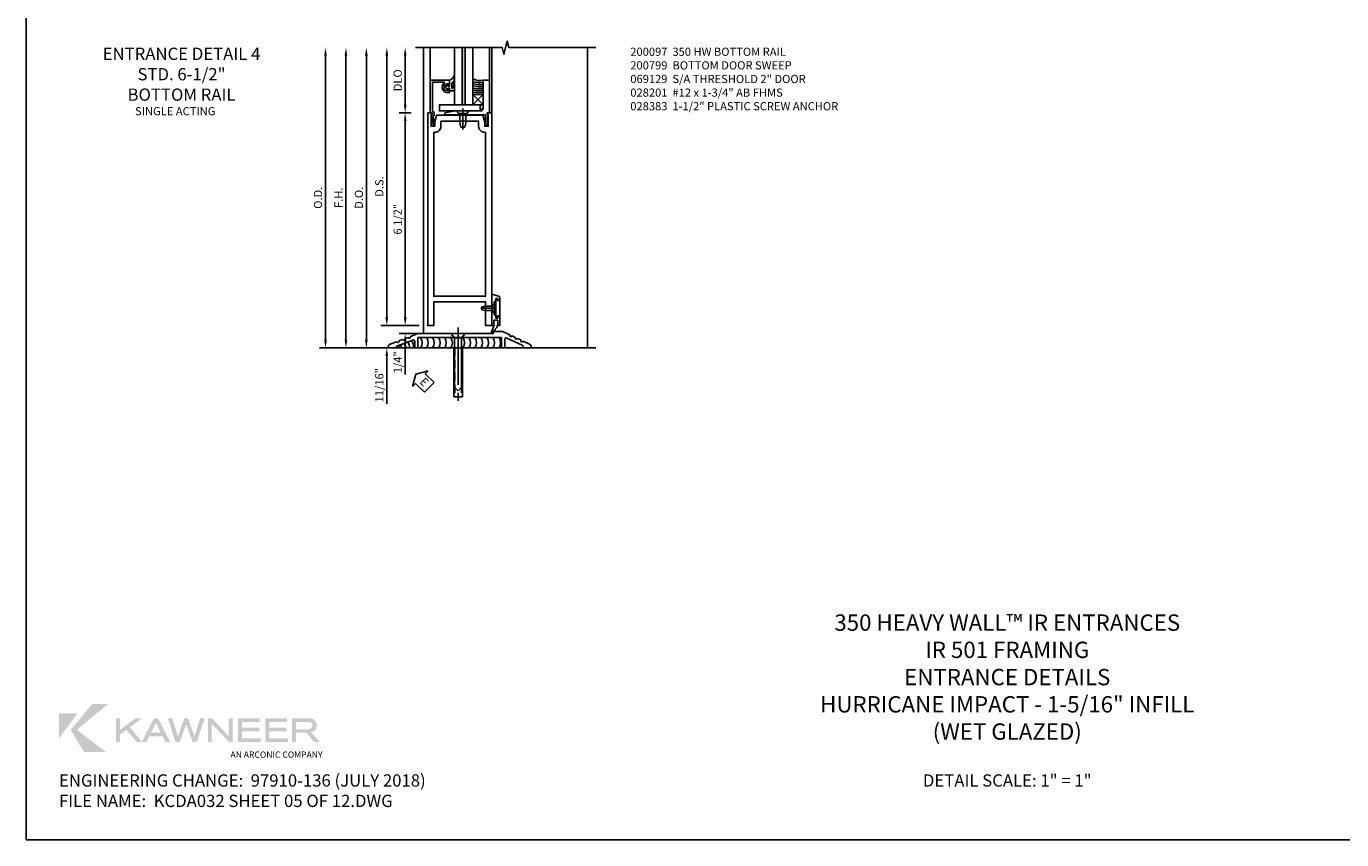
# Model space of a CAD drawing. Units: inches. Extents: x 0 to 136, y 0 to 86.
# Drawn here: x 0 to 40, y 0 to 25 of the extents above; entities that cross this region are included whole.
import ezdxf

# ---------------------------------------------------------------- set-up
doc = ezdxf.new("R2010")
doc.units = ezdxf.units.IN
doc.header["$MEASUREMENT"] = 0
doc.linetypes.add('CENTER', pattern=[2, 1.25, -0.25, 0.25, -0.25])
doc.linetypes.add('HIDDEN', pattern=[0.375, 0.25, -0.125])
doc.layers.get('0').update_dxf_attribs({"color": 4})
for name, color, linetype in [('CENTER', 1, 'CENTER'), ('DIME', 2, 'Continuous'), ('FORMAT', 7, 'Continuous'), ('Kawneer Logo-English', 7, 'Continuous'), ('TEXT', 3, 'Continuous')]:
    doc.layers.add(name, color=color, linetype=linetype)
doc.styles.get("Standard").update_dxf_attribs({"font": 'arial.ttf'})
doc.styles.add('TXT', font='arial.ttf')
doc.dimstyles.new('EXT_ON-OFF', dxfattribs={"dimscale": 2, "dimtxt": 0.125, "dimasz": 0.125, "dimexe": 0.09, "dimexo": 0.1875, "dimgap": 0.05, "dimtad": 3, "dimdec": 5, "dimzin": 3, "dimdsep": 46, "dimlunit": 5, "dimtxsty": 'TXT', "dimcen": 0, "dimse2": 1, "dimazin": 0, "dimtfac": 1, "dimtdec": 5, "dimtofl": 0, "dimtmove": 0, "dimatfit": 0, "dimfxl": 1, "dimfrac": 2, "dimtolj": 1, "dimtzin": 3, "dimarcsym": 0})
doc.dimstyles.new('EXT_ON-ON', dxfattribs={"dimscale": 2, "dimtxt": 0.125, "dimasz": 0.125, "dimexe": 0.09, "dimexo": 0.1875, "dimgap": 0.05, "dimtad": 3, "dimdec": 5, "dimzin": 3, "dimdsep": 46, "dimlunit": 5, "dimtxsty": 'Standard', "dimcen": 0, "dimazin": 0, "dimtfac": 1, "dimtdec": 4, "dimtofl": 0, "dimtmove": 0, "dimatfit": 0, "dimfxl": 1, "dimfrac": 2, "dimtolj": 1, "dimtzin": 3, "dimarcsym": 0})

# ---------------------------------------------------------------- blocks, each defined once
blk = doc.blocks.new('*D24')
at = {"layer": 'DIME', "color": 0, "transparency": 16777216}
for p, q in [((-1.25, 0.5), (-1.25, 8.499)), ((-0.5, 0.25), (-1.43, 0.25))]:
    blk.add_line(p, q, dxfattribs=at)
for points in [[(-1.292, 8.499), (-1.208, 8.499), (-1.25, 8.749)], [(-1.292, 0.5), (-1.208, 0.5), (-1.25, 0.25)]]:
    blk.add_solid(points, dxfattribs=at)
at = {"layer": 'DIME', "color": 0, "transparency": 16777216, "insert": (-1.479, 4.5), "char_height": 0.25, "attachment_point": 5, "rotation": 90}
blk.add_mtext('\\A1;D.S.', dxfattribs=at)
blk = doc.blocks.new('*D25')
at = {"layer": 'DIME', "color": 0, "transparency": 16777216}
for p, q in [((-1.25, 0.5), (-1.25, 0.75)), ((-0.5, 0.25), (-1.43, 0.25)), ((-0.75, -0.437), (-1.43, -0.437)), ((-1.25, -0.687), (-1.25, -2.151))]:
    blk.add_line(p, q, dxfattribs=at)
for points in [[(-1.292, 0.5), (-1.208, 0.5), (-1.25, 0.25)], [(-1.292, -0.687), (-1.208, -0.687), (-1.25, -0.437)]]:
    blk.add_solid(points, dxfattribs=at)
at = {"layer": 'DIME', "color": 0, "transparency": 16777216, "insert": (-1.479, -1.579), "char_height": 0.25, "attachment_point": 5, "rotation": 90}
blk.add_mtext('\\A1;11/16"', dxfattribs=at)
blk = doc.blocks.new('*D26')
at = {"layer": 'DIME', "color": 0, "transparency": 16777216}
for p, q in [((-1.875, -0.187), (-1.875, 8.499)), ((-0.75, -0.437), (-2.055, -0.437))]:
    blk.add_line(p, q, dxfattribs=at)
for points in [[(-1.917, 8.499), (-1.833, 8.499), (-1.875, 8.749)], [(-1.917, -0.187), (-1.833, -0.187), (-1.875, -0.437)]]:
    blk.add_solid(points, dxfattribs=at)
at = {"layer": 'DIME', "color": 0, "transparency": 16777216, "insert": (-2.104, 4.156), "char_height": 0.25, "attachment_point": 5, "rotation": 90}
blk.add_mtext('\\A1;D.O.', dxfattribs=at)
blk = doc.blocks.new('*D27')
at = {"layer": 'DIME', "color": 0, "transparency": 16777216}
for p, q in [((-2.5, -0.187), (-2.5, 8.499)), ((-0.75, -0.437), (-2.68, -0.437))]:
    blk.add_line(p, q, dxfattribs=at)
for points in [[(-2.542, 8.499), (-2.458, 8.499), (-2.5, 8.749)], [(-2.542, -0.187), (-2.458, -0.187), (-2.5, -0.437)]]:
    blk.add_solid(points, dxfattribs=at)
at = {"layer": 'DIME', "color": 0, "transparency": 16777216, "insert": (-2.725, 4.156), "char_height": 0.25, "attachment_point": 5, "rotation": 90}
blk.add_mtext('\\A1;F.H.', dxfattribs=at)
blk = doc.blocks.new('*D28')
at = {"layer": 'DIME', "color": 0, "transparency": 16777216}
for p, q in [((-0.5, 6.75), (-0.868, 6.75)), ((-0.688, 0.5), (-0.688, 6.5)), ((-0.5, 0.25), (-0.868, 0.25))]:
    blk.add_line(p, q, dxfattribs=at)
for points in [[(-0.729, 6.5), (-0.646, 6.5), (-0.688, 6.75)], [(-0.729, 0.5), (-0.646, 0.5), (-0.688, 0.25)]]:
    blk.add_solid(points, dxfattribs=at)
at = {"layer": 'DIME', "color": 0, "transparency": 16777216, "insert": (-0.917, 3.5), "char_height": 0.25, "attachment_point": 5, "rotation": 90}
blk.add_mtext('\\A1;6 1/2"', dxfattribs=at)
blk = doc.blocks.new('*D29')
at = {"layer": 'DIME', "color": 0, "transparency": 16777216}
for p, q in [((-0.688, 7), (-0.688, 8.499)), ((-0.5, 6.75), (-0.868, 6.75))]:
    blk.add_line(p, q, dxfattribs=at)
for points in [[(-0.729, 8.499), (-0.646, 8.499), (-0.688, 8.749)], [(-0.729, 7), (-0.646, 7), (-0.688, 6.75)]]:
    blk.add_solid(points, dxfattribs=at)
at = {"layer": 'DIME', "color": 0, "transparency": 16777216, "insert": (-0.917, 7.75), "char_height": 0.25, "attachment_point": 5, "rotation": 90}
blk.add_mtext('\\A1;DLO', dxfattribs=at)
blk = doc.blocks.new('*D30')
at = {"layer": 'DIME', "color": 0, "transparency": 16777216}
for p, q in [((-3.125, -0.187), (-3.125, 8.499)), ((-0.75, -0.437), (-3.305, -0.437))]:
    blk.add_line(p, q, dxfattribs=at)
for points in [[(-3.167, 8.499), (-3.083, 8.499), (-3.125, 8.749)], [(-3.167, -0.187), (-3.083, -0.187), (-3.125, -0.437)]]:
    blk.add_solid(points, dxfattribs=at)
at = {"layer": 'DIME', "color": 0, "transparency": 16777216, "insert": (-3.354, 4.156), "char_height": 0.25, "attachment_point": 5, "rotation": 90}
blk.add_mtext('\\A1;O.D.', dxfattribs=at)
blk = doc.blocks.new('*D31')
at = {"layer": 'DIME', "color": 0, "transparency": 16777216}
for p, q in [((-0.688, 0.5), (-0.688, 0.75)), ((-0.256, 0.25), (-0.867, 0.25)), ((-0.256, 0), (-0.867, 0)), ((-0.688, -0.25), (-0.688, -1.255))]:
    blk.add_line(p, q, dxfattribs=at)
for points in [[(-0.729, 0.5), (-0.646, 0.5), (-0.688, 0.25)], [(-0.729, -0.25), (-0.646, -0.25), (-0.688, 0)]]:
    blk.add_solid(points, dxfattribs=at)
at = {"layer": 'DIME', "color": 0, "transparency": 16777216, "insert": (-0.917, -0.878), "char_height": 0.25, "attachment_point": 5, "rotation": 90}
blk.add_mtext('\\A1;1/4"', dxfattribs=at)
blk = doc.blocks.new('B028315')
for p, q in [((0, 0.13), (0.053, 0.085)), ((0.053, 0.085), (0.053, -0.085)), ((0.053, 0.069), (0.275, 0.069)), ((0.275, 0.069), (0.375, 0.047)), ((0.375, 0.047), (0.375, -0.047)), ((0, -0.13), (0.053, -0.085)), ((0.053, -0.069), (0.275, -0.069)), ((0.275, -0.069), (0.375, -0.047))]:
    blk.add_line(p, q)
at = {"layer": 'CENTER'}
blk.add_line((-0.038, 0), (0.407, 0), dxfattribs=at)
blk = doc.blocks.new('B200429')
for p, q in [((0.055, -0.26925), (0.055, 0.2705)), ((0.109, 0.235), (0.109, 0.2705)), ((0.109, 0.235), (0.18, 0.235)), ((0.18, -0.235), (0.18, 0.235)), ((0.109, -0.235), (0.18, -0.235)), ((0.109, -0.26925), (0.109, -0.235))]:
    blk.add_line(p, q)
for centre, start, end in [((0.082, 0.2705), 0, 180), ((0.082, -0.26925), 180, 0)]:
    blk.add_arc(centre, 0.027, start, end)
blk = doc.blocks.new('B027309')
for p, q in [((-0.065, 0), (0.065, 0)), ((-0.065, 0), (-0.065, -0.135)), ((0.065, 0), (0.065, -0.135)), ((-0.069, -0.202), (-0.129, -0.36)), ((-0.075, -0.189), (-0.062, -0.184)), ((-0.069, -0.202), (-0.075, -0.189)), ((-0.065, -0.135), (-0.045, -0.135)), ((-0.021, -0.278), (-0.063, -0.345)), ((0.027, -0.219), (-0.01, -0.261)), ((0.045, -0.135), (0.065, -0.135)), ((0.046, -0.164), (0.045, -0.135))]:
    blk.add_line(p, q)
blk.add_lwpolyline([(-0.063, -0.345), (-0.063, -0.35), (-0.064, -0.356), (-0.065, -0.362), (-0.066, -0.368), (-0.067, -0.374), (-0.069, -0.379), (-0.072, -0.384), (-0.075, -0.388)])
for centre, radius, start, end in [((-0.103, -0.376), 0.0301, 147.3503, 337.8368), ((-0.197, -0.099), 0.159, 327.8039, 345.5256), ((-0.045, -0.138), 0.00313, 345.5256, 90), ((0.036, -0.302), 0.0625, 138.2503, 157.5), ((-0.032, -0.167), 0.0781, 318.2503, 2.5)]:
    blk.add_arc(centre, radius, start, end)
blk = doc.blocks.new('B027406')
for p, q in [((0, 0.952), (0.204, 0.897)), ((0, 0.952), (0, 0)), ((0.125, 0.828), (0.188, 0.828)), ((0.125, 0.828), (0.125, 0.765)), ((0.188, 0.828), (0.188, 0.796)), ((0.25, 0.837), (0.25, 0.765)), ((0.125, 0.765), (0.07, 0.717)), ((0.07, 0.717), (0.07, 0.329)), ((0.219, 0.765), (0.25, 0.765)), ((0, 0), (0.054, 0)), ((0.06, 0.157), (0.19, 0.157)), ((0.06, 0.157), (0.06, 0.022)), ((0.06, 0.157), (0.06, 0.022)), ((0.06, 0.022), (0.08, 0.022)), ((0.125, 0.281), (0.07, 0.329)), ((0.125, 0.219), (0.125, 0.281)), ((0.125, 0.219), (0.188, 0.219)), ((0.17, 0.022), (0.19, 0.022)), ((0.188, 0.219), (0.188, 0.25)), ((0.19, 0.157), (0.19, 0.022)), ((0.196, 0), (0.25, 0)), ((0.219, 0.281), (0.25, 0.281)), ((0.25, 0.281), (0.25, 0))]:
    blk.add_line(p, q)
for centre, radius, start, end in [((0.188, 0.837), 0.0625, 0, 75), ((0.219, 0.796), 0.0312, 180, 270), ((0.054, 0.026), 0.026, 270, 351.1501), ((0.196, 0.026), 0.026, 188.8499, 270), ((0.219, 0.25), 0.0312, 90, 180)]:
    blk.add_arc(centre, radius, start, end)
blk = doc.blocks.new('B200424')
for name, p in [('B027406', (0, 0)), ('B027309', (0.125, 0.157))]:
    blk.add_blockref(name, p)
blk = doc.blocks.new('S200MD01')
for name, p in [('B200424', (0, 0)), ('B200429', (0.07, 0.52325))]:
    blk.add_blockref(name, p)
at = {"rotation": 180}
blk.add_blockref('B028315', (0.07, 0.52325), dxfattribs=at)
blk = doc.blocks.new('B200097')
blk.add_line((1.773, 0.25), (1.96, 0.25))
blk.add_lwpolyline([(1.687, 6.688), (0.273, 6.688), (0.214, 6.469), (0.214, 6.344), (0.105, 6.344), (0.105, 6.703), (0.137, 6.703), (0.137, 6.75), (0, 6.75), (0, 0.25), (0.188, 0.25), (0.188, 0.968), (1.773, 0.968), (1.773, 0.25), (1.96, 0.25), (1.96, 6.75), (1.823, 6.75), (1.823, 6.703), (1.855, 6.703), (1.855, 6.344), (1.746, 6.344), (1.746, 6.469)], close=True)
blk.add_lwpolyline([(0.402, 6.501), (0.402, 6.344, -0.414214), (0.214, 6.156), (0.188, 6.156), (0.188, 1.14), (1.772, 1.14), (1.772, 6.156), (1.746, 6.156, -0.414214), (1.558, 6.344), (1.558, 6.501)], format="xyb", close=True)
blk = doc.blocks.new('B028201')
for p, q in [((0, 0.219), (0.128, 0.108)), ((0.128, 0.108), (1.642, 0.108)), ((0.128, -0.108), (0.128, 0.108)), ((1.75, 0), (1.642, 0.108)), ((1.75, 0), (1.642, -0.108)), ((0, -0.219), (0.128, -0.108)), ((0.128, -0.108), (1.642, -0.108))]:
    blk.add_line(p, q)
at = {"layer": 'CENTER'}
blk.add_line((-0.185, 0), (1.941, 0), dxfattribs=at)
blk = doc.blocks.new('B028383')
at = {"color": 1, "linetype": 'CENTER'}
blk.add_line((-0.125, 0), (1.625, 0), dxfattribs=at)
for p, q in [((0, -0.1325), (0, 0.1325)), ((0, 0.1325), (1.5, 0.1325)), ((1.5, -0.1325), (1.5, 0.1325)), ((0, -0.1325), (1.5, -0.1325))]:
    blk.add_line(p, q)
at = {"color": 3, "linetype": 'HIDDEN'}
for p, q in [((0, 0.1013), (1.5, 0.1013)), ((0, -0.1013), (1.5, -0.1013))]:
    blk.add_line(p, q, dxfattribs=at)
blk = doc.blocks.new('ESEAL2')
at = {"layer": 'TEXT', "color": 7}
for p, q in [((0.196, 0.338), (0, 0)), ((0.196, -0.338), (0, 0)), ((0.196, 0.21), (0.196, 0.338)), ((0.575, 0.21), (0.196, 0.21)), ((0.575, 0.21), (0.575, -0.21)), ((0.575, -0.21), (0.196, -0.21)), ((0.196, -0.21), (0.196, -0.338))]:
    blk.add_line(p, q, dxfattribs=at)
at = {"layer": 'TEXT', "color": 3}
blk.add_text('E', height=0.25, dxfattribs=at).set_placement((0.247, -0.116))
blk = doc.blocks.new('B069129')
blk.add_lwpolyline([(-0.286, -0.25), (-0.526, -0.34, -1), (-0.601, -0.368), (-0.702, -0.405, -1), (-0.776, -0.433), (-0.877, -0.471, -1), (-0.952, -0.499), (-1.146, -0.571, 0.313144), (-1.207, -0.659), (-1.207, -0.688), (-0.957, -0.688), (-0.957, -0.667, -0.313144), (-0.927, -0.623), (-0.458, -0.448, -0.523063), (-0.395, -0.492), (-0.395, -0.688), (-0.301, -0.688), (-0.301, -0.375), (2.261, -0.375), (2.261, -0.688), (2.355, -0.688), (2.355, -0.428, -0.548078), (2.422, -0.386), (2.89, -0.603, -0.291924), (2.918, -0.646), (2.918, -0.688), (3.168, -0.688), (3.168, -0.654, 0.291924), (3.113, -0.569), (2.92, -0.479, -1), (2.848, -0.445), (2.75, -0.4, -1), (2.677, -0.366), (2.58, -0.321, -1), (2.508, -0.287), (2.293, -0.188), (1.98, -0.188), (1.98, -0.25)], format="xyb", close=True)
blk.add_point((0, 0))
blk = doc.blocks.new('B575041')
blk.add_lwpolyline([(-0.498, 0.99, -0.752158), (-0.493, 0.972, 0.752158), (-0.408, 0.678), (-0.337, 0.678), (-0.337, 0.763, 0.414214), (-0.369, 0.795), (-0.377, 0.795), (-0.377, 0.736), (-0.408, 0.736, -1), (-0.408, 0.938), (-0.377, 0.938), (-0.377, 0.879), (-0.369, 0.879, 0.414214), (-0.337, 0.911), (-0.337, 1.048), (-0.934, 1.048), (-0.934, 0.053, 0.414214), (-0.929, 0.048), (-0.872, 0.048), (-0.872, -0.019), (-0.895, -0.016), (-0.895, -0.036), (-0.846, -0.308), (-0.799, -0.308, 0.414214), (-0.794, -0.303), (-0.794, -0.263, 0.414214), (-0.799, -0.258), (-0.804, -0.258), (-0.839, -0.064, 0.247203), (-0.814, -0.016), (-0.814, 0.048, 0.374242), (-0.864, 0.105), (-0.864, 0.99)], format="xyb", close=True)
blk = doc.blocks.new('B127040')
for p, q in [((-0.15625, 0.3125), (-0.15625, 0)), ((0.15625, 0.3125), (-0.15625, 0.3125)), ((-0.15625, 0), (0.15625, 0)), ((0.15625, 0), (0.15625, 0.3125))]:
    blk.add_line(p, q)
blk = doc.blocks.new('B128910')
for p, q in [((0, 0.192), (0.081, 0.124)), ((0, -0.192), (0, 0.192)), ((0.081, 0.124), (0.081, -0.124)), ((0.081, 0.095), (0.375, 0.095)), ((0.375, 0.095), (0.5, 0.065)), ((0.5, -0.065), (0.5, 0.065)), ((0, -0.192), (0.081, -0.124)), ((0.081, -0.095), (0.375, -0.095)), ((0.375, -0.095), (0.5, -0.065))]:
    blk.add_line(p, q)
at = {"layer": 'CENTER'}
blk.add_line((-0.07, 0), (0.57, 0), dxfattribs=at)
blk = doc.blocks.new('B027081')
blk.add_lwpolyline([(0.625, 0), (0.625, 0.188), (-0.625, 0.188), (-0.625, 0)], close=True)
blk = doc.blocks.new('B575045')
blk.add_lwpolyline([(-0.9375, -0.0415), (-0.9605, -0.0215), (-0.9605, -0.0015), (-0.9375, -0.0015), (-0.9375, 0.0625), (-0.9995, 0.0625), (-0.9995, 1.0625), (-0.8115, 1.0625), (-0.8115, 0.1875), (-0.7715, 0.1875), (-0.7715, 0.1255), (-0.2075, 0.1255), (-0.1875, 0.1055), (-0.1675, 0.1255), (0.047, 0.1255), (0.3595, 0.063), (0.3595, 0.0005), (-0.8795, 0.0005), (-0.8795, -0.2415), (-0.8695, -0.2415), (-0.8695, -0.2715, -0.4142136), (-0.8895, -0.2915), (-0.9175, -0.2915, -0.4142136), (-0.9375, -0.2715)], format="xyb", close=True)
blk = doc.blocks.new('B027563-M')
for p, q in [((0.112, 0.08), (0.053, 0.018)), ((0.118, 0.049), (0.129, 0.069)), ((0.162, 0.034), (0.126, 0.034)), ((0.172, 0.211), (0.172, 0.044)), ((0.237, -0.033), (0.237, 0.073)), ((0.295, 0.132), (0.297, 0.108)), ((0.322, 0.257), (0.322, 0.377)), ((0.322, -0.025), (0.322, 0.077)), ((0.053, -0.01), (0.113, -0.073)), ((0.129, -0.061), (0.117, -0.041)), ((0.126, -0.026), (0.162, -0.026)), ((0.172, -0.037), (0.172, -0.095)), ((0.192, -0.115), (0.27, -0.115))]:
    blk.add_line(p, q)
for centre, radius, start, end in [((0.067, 0.004), 0.02, 133.4622, 224.1119), ((0.12, 0.074), 0.01, 329.9829, 140.4347), ((0.126, 0.044), 0.01, 145.9081, 269.9327), ((0.162, 0.044), 0.01, 270, 2.5633), ((0.084, 0.442), 0.247, 290.8676, 344.835), ((0.362, 0.073), 0.125, 152.0036, 180), ((0.09, 0.305), 0.237, 312.8825, 348.2864), ((0.154, 0.07), 0.148, 311.1983, 15.0936), ((0.305, 0.133), 0.01, 5.279, 184.1771), ((0.134, 0.083), 0.188, 358.4141, 15.7833), ((0.12, -0.066), 0.01, 223.7057, 32.028), ((0.126, -0.036), 0.01, 87.9913, 209.9052), ((0.162, -0.036), 0.01, 357.4367, 92.0225), ((0.192, -0.095), 0.02, 179.9789, 269.9699), ((0.247, -0.033), 0.01, 180, 297.8482), ((0.232, -0.032), 0.0906, 294.8334, 4.4908)]:
    blk.add_arc(centre, radius, start, end)
blk = doc.blocks.new('S200GT533')
h = blk.add_hatch(color=256)
h.dxf.hatch_style = 1
h.paths.add_polyline_path([(1.012, -0.251), (0.922, -0.251), (0.922, -1.999), (1.012, -1.999)])
for p, q in [((0.686, -0.251), (0.686, -1.999)), ((0.922, -0.251), (0.922, -1.999)), ((0.922, -0.251), (1.012, -0.251)), ((1.012, -0.251), (1.012, -1.999)), ((1.249, -0.564), (1.56, -0.251)), ((1.249, -0.251), (1.56, -0.564)), ((1.249, -0.251), (1.249, -1.999)), ((-0.062, -1), (-0.062, -1.999)), ((1.749, -1), (1.749, -1.999)), ((0.922, -1.999), (1.012, -1.999))]:
    blk.add_line(p, q)
for centre, radius, start, end in [((1.457, -2.118), 1.495, 86.0282, 98.0375), ((1.457, -2.124), 1.439, 85.8638, 98.3459), ((1.457, -2.131), 1.383, 85.728, 98.6785), ((1.457, -2.14), 1.33, 85.5581, 99.0256), ((1.457, -2.149), 1.277, 85.374, 99.4018), ((1.457, -2.158), 1.224, 85.1741, 99.8109), ((1.471, -1.521), 0.528, 80.2576, 114.9095)]:
    blk.add_arc(centre, radius, start, end)
for name, p, rotation in [('B128910', (0.937, -0.063), 90), ('B575045', (0.75, 0.062), 180)]:
    blk.add_blockref(name, p, dxfattribs=dict(rotation=rotation))
at = {"xscale": -1, "rotation": 180}
for name, p in [('B575041', (0.872, 0.048)), ('B027563-M', (0.362, -0.789))]:
    blk.add_blockref(name, p, dxfattribs=at)
for name, p in [('B027081', (0.846, -0.251)), ('B127040', (1.405, -0.563))]:
    blk.add_blockref(name, p)
blk = doc.blocks.new('Kawneer Logo English')
at = {"layer": 'Kawneer Logo-English'}
for points in [[(0.2706, 0.0336), (0.2688, 0.035), (0.2633, 0.0391), (0.255, 0.0454), (0.2442, 0.0536), (0.2314, 0.0633), (0.2173, 0.0741), (0.202, 0.0857), (0.1863, 0.0976), (0.1706, 0.1096), (0.1553, 0.1211), (0.1411, 0.132), (0.1285, 0.1417), (0.1176, 0.15), (0.1094, 0.1563), (0.1041, 0.1604), (0.1023, 0.1619), (0.1044, 0.1637), (0.1101, 0.1683), (0.1189, 0.1757), (0.1304, 0.1851), (0.1439, 0.1963), (0.159, 0.2087), (0.1751, 0.2221), (0.1917, 0.2359), (0.2083, 0.2496), (0.2244, 0.2628), (0.2395, 0.2753), (0.253, 0.2864), (0.2644, 0.2959), (0.2731, 0.3031), (0.2788, 0.3078), (0.2808, 0.3095), (0.2799, 0.3095), (0.277, 0.3096), (0.2725, 0.3096), (0.2666, 0.3096), (0.2597, 0.3096), (0.252, 0.3096), (0.2438, 0.3096), (0.2352, 0.3096), (0.2267, 0.3096), (0.2184, 0.3095), (0.2106, 0.3095), (0.2037, 0.3095), (0.1979, 0.3095), (0.1933, 0.3095), (0.1904, 0.3095), (0.1894, 0.3095), (0.188, 0.3078), (0.1841, 0.303), (0.1781, 0.2958), (0.1702, 0.2862), (0.161, 0.2751), (0.1507, 0.2625), (0.1396, 0.2491), (0.1283, 0.2352), (0.1169, 0.2214), (0.1059, 0.208), (0.0955, 0.1955), (0.0863, 0.1843), (0.0785, 0.1748), (0.0724, 0.1675), (0.0686, 0.1627), (0.0672, 0.1612), (0.068, 0.1597), (0.0704, 0.1556), (0.0743, 0.1493), (0.0791, 0.1412), (0.0849, 0.1315), (0.0913, 0.1208), (0.0982, 0.1092), (0.1053, 0.0973), (0.1124, 0.0855), (0.1193, 0.0739), (0.1257, 0.0632), (0.1315, 0.0535), (0.1364, 0.0454), (0.1402, 0.0391), (0.1426, 0.035), (0.1435, 0.0336)], [(0.0002, 0.2564), (0, 0.1137), (0.0012, 0.1153), (0.0046, 0.1197), (0.0099, 0.1268), (0.0167, 0.136), (0.0248, 0.1468), (0.0339, 0.1588), (0.0435, 0.1717), (0.0535, 0.185), (0.0634, 0.1984), (0.073, 0.2112), (0.0821, 0.2234), (0.0902, 0.2342), (0.097, 0.2433), (0.1022, 0.2503), (0.1057, 0.2549), (0.1069, 0.2565)], [(0.8092, 0.2278), (0.7789, 0.1309), (0.7782, 0.1288), (0.7776, 0.127), (0.7771, 0.1253), (0.7767, 0.1238), (0.7764, 0.1249), (0.7761, 0.126), (0.7759, 0.1268), (0.7758, 0.1272), (0.7756, 0.128), (0.7751, 0.1292), (0.774, 0.1323), (0.7721, 0.1373), (0.7698, 0.1436), (0.7671, 0.1512), (0.764, 0.1596), (0.7606, 0.1686), (0.7573, 0.1779), (0.7539, 0.1872), (0.7506, 0.1962), (0.7475, 0.2046), (0.7448, 0.2122), (0.7424, 0.2185), (0.7406, 0.2235), (0.7395, 0.2266), (0.7391, 0.2278), (0.7191, 0.2278), (0.6843, 0.1336), (0.6832, 0.1306), (0.6824, 0.1282), (0.6817, 0.1261), (0.6812, 0.1241), (0.6809, 0.1251), (0.6805, 0.1262), (0.6802, 0.1273), (0.6799, 0.1287), (0.6795, 0.1298), (0.6785, 0.1329), (0.677, 0.1378), (0.675, 0.1442), (0.6726, 0.1516), (0.67, 0.16), (0.6672, 0.169), (0.6643, 0.1782), (0.6614, 0.1875), (0.6586, 0.1964), (0.656, 0.2047), (0.6536, 0.2123), (0.6516, 0.2186), (0.6501, 0.2235), (0.6491, 0.2266), (0.6488, 0.2278), (0.6238, 0.2278), (0.6676, 0.0927), (0.6923, 0.0927), (0.726, 0.1855), (0.727, 0.1883), (0.7278, 0.1906), (0.7285, 0.1928), (0.729, 0.1947), (0.7299, 0.1922), (0.7307, 0.1894), (0.7318, 0.1863), (0.7331, 0.1827), (0.7655, 0.0927), (0.7896, 0.0927), (0.8341, 0.2278), (0.8306, 0.2278)], [(0.9726, 0.2278), (0.9726, 0.1355), (0.973, 0.1265), (0.973, 0.1255), (0.9731, 0.1238), (0.9717, 0.1254), (0.9711, 0.1263), (0.9642, 0.1339), (0.8756, 0.2278), (0.853, 0.2278), (0.853, 0.0927), (0.8757, 0.0927), (0.8757, 0.1928), (0.8757, 0.1931), (0.8756, 0.194), (0.8755, 0.1953), (0.8754, 0.1968), (0.8756, 0.1965), (0.8757, 0.1963), (0.8765, 0.1955), (0.8782, 0.1936), (0.8798, 0.1918), (0.8805, 0.1909), (0.8816, 0.1898), (0.8845, 0.1867), (0.8892, 0.1819), (0.8952, 0.1756), (0.9021, 0.1681), (0.91, 0.1598), (0.9184, 0.151), (0.9272, 0.1418), (0.9358, 0.1326), (0.9442, 0.1237), (0.9521, 0.1154), (0.9591, 0.108), (0.965, 0.1017), (0.9696, 0.0969), (0.9726, 0.0938), (0.9736, 0.0927), (0.9952, 0.0927), (0.9952, 0.2278), (0.9927, 0.2278)], [(1.0494, 0.1526), (1.0512, 0.1526), (1.0549, 0.1526), (1.0602, 0.1526), (1.0668, 0.1526), (1.0744, 0.1526), (1.0827, 0.1526), (1.0915, 0.1526), (1.1006, 0.1526), (1.1095, 0.1526), (1.1182, 0.1526), (1.1262, 0.1526), (1.1334, 0.1526), (1.1396, 0.1526), (1.1442, 0.1526), (1.1472, 0.1526), (1.1482, 0.1526), (1.1482, 0.173), (1.1472, 0.173), (1.1442, 0.173), (1.1396, 0.173), (1.1335, 0.173), (1.1262, 0.173), (1.1182, 0.173), (1.1095, 0.173), (1.1006, 0.173), (1.0915, 0.173), (1.0827, 0.173), (1.0744, 0.173), (1.0668, 0.173), (1.0602, 0.173), (1.0549, 0.173), (1.0512, 0.173), (1.0494, 0.173), (1.0494, 0.1754), (1.0494, 0.1794), (1.0494, 0.1844), (1.0494, 0.1899), (1.0494, 0.1953), (1.0494, 0.2003), (1.0494, 0.2043), (1.0494, 0.2067), (1.0512, 0.2067), (1.055, 0.2067), (1.0605, 0.2067), (1.0672, 0.2067), (1.075, 0.2067), (1.0835, 0.2067), (1.0925, 0.2067), (1.1019, 0.2067), (1.1111, 0.2067), (1.12, 0.2067), (1.1283, 0.2067), (1.1356, 0.2067), (1.1419, 0.2067), (1.1466, 0.2067), (1.1497, 0.2067), (1.1508, 0.2067), (1.1508, 0.2278), (1.1483, 0.2278), (1.0259, 0.2278), (1.0259, 0.0927), (1.1556, 0.0927), (1.1556, 0.1137), (1.1545, 0.1137), (1.1512, 0.1137), (1.1462, 0.1137), (1.1397, 0.1137), (1.1319, 0.1137), (1.1232, 0.1137), (1.1139, 0.1137), (1.1043, 0.1137), (1.0945, 0.1137), (1.0851, 0.1137), (1.0761, 0.1137), (1.0679, 0.1137), (1.0609, 0.1137), (1.0552, 0.1137), (1.0513, 0.1137), (1.0494, 0.1137), (1.0494, 0.1164), (1.0494, 0.1209), (1.0494, 0.1267), (1.0494, 0.1331), (1.0494, 0.1395), (1.0494, 0.1453), (1.0494, 0.1499)], [(1.2056, 0.1526), (1.2075, 0.1526), (1.2112, 0.1526), (1.2165, 0.1526), (1.223, 0.1526), (1.2306, 0.1526), (1.239, 0.1526), (1.2478, 0.1526), (1.2568, 0.1526), (1.2658, 0.1526), (1.2744, 0.1526), (1.2826, 0.1526), (1.2897, 0.1526), (1.2958, 0.1526), (1.3005, 0.1526), (1.3035, 0.1526), (1.3045, 0.1526), (1.3045, 0.173), (1.3035, 0.173), (1.3005, 0.173), (1.2958, 0.173), (1.2897, 0.173), (1.2826, 0.173), (1.2744, 0.173), (1.2658, 0.173), (1.2568, 0.173), (1.2478, 0.173), (1.239, 0.173), (1.2306, 0.173), (1.223, 0.173), (1.2165, 0.173), (1.2112, 0.173), (1.2075, 0.173), (1.2056, 0.173), (1.2056, 0.1754), (1.2056, 0.1794), (1.2056, 0.1844), (1.2056, 0.1899), (1.2056, 0.1953), (1.2056, 0.2003), (1.2056, 0.2043), (1.2056, 0.2067), (1.2075, 0.2067), (1.2113, 0.2067), (1.2167, 0.2067), (1.2234, 0.2067), (1.2313, 0.2067), (1.2397, 0.2067), (1.2489, 0.2067), (1.2581, 0.2067), (1.2674, 0.2067), (1.2762, 0.2067), (1.2845, 0.2067), (1.2919, 0.2067), (1.2981, 0.2067), (1.3029, 0.2067), (1.306, 0.2067), (1.3071, 0.2067), (1.3071, 0.2278), (1.3046, 0.2278), (1.1822, 0.2278), (1.1822, 0.0927), (1.3119, 0.0927), (1.3119, 0.1137), (1.3107, 0.1137), (1.3075, 0.1137), (1.3024, 0.1137), (1.2959, 0.1137), (1.2882, 0.1137), (1.2795, 0.1137), (1.2702, 0.1137), (1.2605, 0.1137), (1.2508, 0.1137), (1.2413, 0.1137), (1.2324, 0.1137), (1.2242, 0.1137), (1.2172, 0.1137), (1.2115, 0.1137), (1.2076, 0.1137), (1.2056, 0.1137), (1.2056, 0.1164), (1.2056, 0.1209), (1.2056, 0.1267), (1.2056, 0.1331), (1.2056, 0.1395), (1.2056, 0.1453), (1.2056, 0.1499)]]:
    blk.add_hatch(color=256, dxfattribs=at).paths.add_polyline_path(points)
h = blk.add_hatch(color=256, dxfattribs=at)
h.paths.add_polyline_path([(0.527, 0.1446), (0.529, 0.1487), (0.5323, 0.1552), (0.5365, 0.1634), (0.541, 0.1723), (0.5453, 0.1808), (0.5491, 0.1882), (0.5516, 0.1932), (0.5526, 0.1952), (0.5528, 0.1958), (0.5534, 0.1971), (0.5542, 0.199), (0.555, 0.2013), (0.5555, 0.2001), (0.5561, 0.1989), (0.5567, 0.1975), (0.5575, 0.1959), (0.5583, 0.1943), (0.5606, 0.1896), (0.564, 0.1829), (0.568, 0.1749), (0.5724, 0.1662), (0.5766, 0.1578), (0.5803, 0.1503), (0.5831, 0.1446), (0.5791, 0.1446), (0.5725, 0.1446), (0.5642, 0.1446), (0.555, 0.1446), (0.5459, 0.1446), (0.5376, 0.1446), (0.5311, 0.1446)], flags=16)
h.paths.add_polyline_path([(0.5657, 0.2278), (0.5444, 0.2278), (0.4748, 0.0934), (0.473, 0.0956), (0.47, 0.0991), (0.4661, 0.1037), (0.4616, 0.1091), (0.4563, 0.1153), (0.4507, 0.122), (0.4448, 0.1291), (0.4387, 0.1362), (0.4327, 0.1433), (0.4269, 0.1502), (0.4215, 0.1567), (0.4165, 0.1626), (0.4123, 0.1675), (0.4089, 0.1715), (0.4065, 0.1744), (0.4053, 0.1758), (0.4067, 0.1769), (0.4094, 0.1789), (0.4132, 0.1817), (0.4179, 0.1852), (0.4232, 0.1891), (0.4291, 0.1935), (0.4353, 0.1982), (0.4416, 0.2029), (0.4479, 0.2076), (0.454, 0.2121), (0.4596, 0.2163), (0.4646, 0.22), (0.4689, 0.2232), (0.4721, 0.2256), (0.4743, 0.2272), (0.475, 0.2278), (0.4674, 0.2278), (0.4396, 0.2278), (0.4386, 0.227), (0.4359, 0.2251), (0.4318, 0.2221), (0.4264, 0.2181), (0.4201, 0.2133), (0.4129, 0.208), (0.4051, 0.2023), (0.397, 0.1963), (0.3889, 0.1904), (0.3809, 0.1845), (0.3733, 0.1788), (0.3663, 0.1737), (0.3602, 0.1691), (0.355, 0.1654), (0.3513, 0.1626), (0.3491, 0.161), (0.3491, 0.1631), (0.3491, 0.1663), (0.3491, 0.1703), (0.3491, 0.175), (0.3491, 0.1802), (0.3491, 0.1858), (0.3491, 0.1917), (0.3491, 0.1975), (0.3491, 0.2033), (0.3491, 0.2088), (0.3491, 0.214), (0.3491, 0.2185), (0.3491, 0.2223), (0.3491, 0.2252), (0.3491, 0.2271), (0.3491, 0.2278), (0.3258, 0.2278), (0.3258, 0.0927), (0.3487, 0.0927), (0.3487, 0.0944), (0.3487, 0.0988), (0.3487, 0.1052), (0.3487, 0.1126), (0.3487, 0.12), (0.3487, 0.1267), (0.3487, 0.1318), (0.3487, 0.1343), (0.3507, 0.1357), (0.3549, 0.1388), (0.3605, 0.1429), (0.3669, 0.1476), (0.3733, 0.1523), (0.3792, 0.1566), (0.3837, 0.1599), (0.3862, 0.1618), (0.3873, 0.1604), (0.3895, 0.1578), (0.3925, 0.1542), (0.3965, 0.1495), (0.4009, 0.1443), (0.4058, 0.1384), (0.4109, 0.1322), (0.4162, 0.126), (0.4216, 0.1196), (0.4266, 0.1137), (0.4313, 0.108), (0.4355, 0.1029), (0.4391, 0.0987), (0.4418, 0.0955), (0.4436, 0.0934), (0.4442, 0.0927), (0.4743, 0.0927), (0.4754, 0.0927), (0.5008, 0.0927), (0.5015, 0.094), (0.5032, 0.0973), (0.5055, 0.1021), (0.5083, 0.1077), (0.5111, 0.1135), (0.5137, 0.1186), (0.5157, 0.1226), (0.5167, 0.1248), (0.518, 0.1248), (0.5207, 0.1248), (0.5246, 0.1248), (0.5296, 0.1248), (0.5353, 0.1248), (0.5415, 0.1248), (0.5482, 0.1248), (0.5551, 0.1248), (0.562, 0.1248), (0.5688, 0.1248), (0.575, 0.1248), (0.5807, 0.1248), (0.5856, 0.1248), (0.5896, 0.1248), (0.5923, 0.1248), (0.5936, 0.1248), (0.5946, 0.1226), (0.5966, 0.1186), (0.5992, 0.1135), (0.602, 0.1077), (0.6048, 0.1021), (0.6071, 0.0973), (0.6088, 0.094), (0.6094, 0.0927), (0.6364, 0.0927), (0.5672, 0.2278)])
h = blk.add_hatch(color=256, dxfattribs=at)
h.paths.add_polyline_path([(1.3584, 0.1651), (1.3584, 0.168), (1.3584, 0.1729), (1.3584, 0.1792), (1.3584, 0.1862), (1.3584, 0.1931), (1.3584, 0.1995), (1.3584, 0.2044), (1.3584, 0.2072), (1.3599, 0.2072), (1.3627, 0.2072), (1.3664, 0.2072), (1.3711, 0.2072), (1.3764, 0.2072), (1.3823, 0.2072), (1.3883, 0.2072), (1.3946, 0.2072), (1.4008, 0.2072), (1.4067, 0.2072), (1.4123, 0.2072), (1.4173, 0.2072), (1.4214, 0.2072), (1.4245, 0.2072), (1.4266, 0.2072), (1.4273, 0.2072), (1.431, 0.2071), (1.4343, 0.2069), (1.4359, 0.2067), (1.4374, 0.2064), (1.4389, 0.2061), (1.4404, 0.2056), (1.4417, 0.2051), (1.443, 0.2045), (1.4442, 0.2037), (1.4454, 0.2029), (1.4466, 0.2018), (1.4476, 0.2007), (1.4486, 0.1993), (1.4495, 0.1978), (1.4504, 0.1961), (1.4511, 0.1945), (1.4516, 0.193), (1.452, 0.1914), (1.4522, 0.19), (1.4524, 0.1887), (1.4524, 0.1875), (1.4525, 0.1863), (1.4524, 0.1845), (1.4522, 0.1828), (1.4519, 0.181), (1.4514, 0.1794), (1.4508, 0.1779), (1.4501, 0.1765), (1.4493, 0.1751), (1.4483, 0.1737), (1.447, 0.1723), (1.4457, 0.1711), (1.4443, 0.17), (1.4428, 0.169), (1.4412, 0.1682), (1.4396, 0.1675), (1.4379, 0.1669), (1.4361, 0.1665), (1.4342, 0.166), (1.4324, 0.1657), (1.4304, 0.1655), (1.4285, 0.1654), (1.4244, 0.1652), (1.4202, 0.1651), (1.4177, 0.1651), (1.4111, 0.1651), (1.4018, 0.1651), (1.391, 0.1651), (1.38, 0.1651), (1.37, 0.1651), (1.3623, 0.1651)], flags=16)
h.paths.add_polyline_path([(1.4438, 0.1486), (1.4469, 0.1492), (1.4495, 0.1499), (1.4519, 0.1506), (1.454, 0.1515), (1.4559, 0.1522), (1.4576, 0.153), (1.4591, 0.154), (1.4606, 0.1549), (1.4621, 0.1558), (1.4634, 0.1569), (1.4647, 0.158), (1.4659, 0.1591), (1.467, 0.1602), (1.468, 0.1613), (1.4689, 0.1626), (1.4699, 0.1637), (1.4706, 0.1649), (1.4715, 0.1662), (1.4721, 0.1674), (1.4728, 0.1686), (1.4733, 0.1699), (1.4738, 0.1711), (1.4743, 0.1724), (1.4747, 0.1737), (1.4754, 0.1761), (1.4758, 0.1785), (1.4762, 0.1808), (1.4765, 0.1831), (1.4766, 0.1851), (1.4767, 0.1871), (1.4766, 0.1889), (1.4765, 0.1906), (1.4764, 0.1924), (1.4761, 0.1941), (1.4758, 0.1958), (1.4756, 0.1974), (1.4751, 0.199), (1.4746, 0.2006), (1.4742, 0.2021), (1.4735, 0.2036), (1.473, 0.2051), (1.4722, 0.2065), (1.4715, 0.2079), (1.4706, 0.2092), (1.4698, 0.2105), (1.4689, 0.2118), (1.4679, 0.213), (1.4669, 0.2141), (1.4658, 0.2154), (1.4647, 0.2164), (1.4635, 0.2174), (1.4622, 0.2184), (1.461, 0.2194), (1.4596, 0.2203), (1.4583, 0.2211), (1.4568, 0.222), (1.4554, 0.2227), (1.4538, 0.2234), (1.4523, 0.224), (1.4507, 0.2246), (1.4491, 0.2251), (1.4473, 0.2256), (1.4452, 0.2262), (1.4433, 0.2265), (1.4411, 0.2269), (1.4389, 0.2272), (1.4364, 0.2274), (1.4335, 0.2276), (1.43, 0.2277), (1.4261, 0.2278), (1.426, 0.2278), (1.3349, 0.2278), (1.3349, 0.0927), (1.3586, 0.0927), (1.3586, 0.0947), (1.3586, 0.1001), (1.3586, 0.108), (1.3586, 0.117), (1.3586, 0.1263), (1.3586, 0.1348), (1.3586, 0.1413), (1.3586, 0.1448), (1.3623, 0.1448), (1.3694, 0.1448), (1.3787, 0.1448), (1.389, 0.1448), (1.3993, 0.1448), (1.4082, 0.1448), (1.4147, 0.1448), (1.4177, 0.1448), (1.4201, 0.142), (1.4252, 0.136), (1.4323, 0.1276), (1.4403, 0.1181), (1.4482, 0.1087), (1.455, 0.1006), (1.4599, 0.0948), (1.4618, 0.0927), (1.4925, 0.0927), (1.4907, 0.0948), (1.4856, 0.1005), (1.4785, 0.1088), (1.4701, 0.1183), (1.4615, 0.1282), (1.4536, 0.1373), (1.4474, 0.1445)])
at = {"layer": 'Kawneer Logo-English', "insert": (1.5101, 0.0373), "char_height": 0.036, "attachment_point": 3}
blk.add_mtext_dynamic_manual_height_columns('{\\fArial TUR|b0|i0|c0|p34;\\T1.05;AN ARCONIC COMPANY}', width=0.61259, gutter_width=1, heights=[0], dxfattribs=at)
blk = doc.blocks.new('S200BR504M2S200GT533KCADS')
for p, q in [((-0.125, 0), (-0.125, 8.74925)), ((1.96, 0.35366), (1.96, 8.74925)), ((4.88962, -0.4375), (4.88962, 8.7492)), ((-1.2075, -0.4375), (5.13962, -0.4375))]:
    blk.add_line(p, q)
blk.add_lwpolyline([(5.13962, 8.7492), (2.48232, 8.7492), (2.4323, 8.94918), (2.33232, 8.5492), (2.282308, 8.74925), (-0.375, 8.74925)])
for centre, start, end in [((-1.099822, -0.542257), 22.91769, 41.9444479), ((-1.043004, -0.521071), 18.1007876, 41.9444479), ((-0.929368, -0.478698), 8.8154201, 41.9444479), ((-0.815732, -0.436325), 359.7601645, 41.9444479), ((-0.702095, -0.393952), 350.6988512, 41.9444479), ((-0.437856, -0.28125), 324.5106567, 35.4893433), ((-0.253232, -0.281202), 324.5106567, 35.4893433), ((-0.068572, -0.281202), 324.5106567, 35.4893433), ((0.116087, -0.281202), 324.5106567, 35.4893433), ((0.300746, -0.281202), 324.5106567, 35.4893433), ((0.485405, -0.281202), 324.5106567, 35.4893433), ((0.854723, -0.281202), 324.5106567, 35.4893433), ((1.039382, -0.281202), 324.5106567, 35.4893433), ((1.224041, -0.281202), 324.5106567, 35.4893433), ((1.4087, -0.281202), 324.5106567, 35.4893433), ((1.593359, -0.281202), 324.5106567, 35.4893433), ((1.778018, -0.281202), 324.5106567, 35.4893433), ((1.962678, -0.281202), 324.5106567, 35.4893433)]:
    blk.add_arc(centre, 0.269141, start, end)
at = {"linetype": 'Continuous'}
blk.add_point((0, 0.298), dxfattribs=at)
blk.add_point((0, 0.24995))
at = {"xscale": -1, "rotation": 180}
blk.add_blockref('S200GT533', (0.137, 6.75005), dxfattribs=at)
at = {"color": 6}
blk.add_blockref('B200097', (0, 0), dxfattribs=at)
at = {"linetype": 'Continuous'}
blk.add_blockref('S200MD01', (1.96, 0.2499), dxfattribs=at)
blk.add_blockref('B069129', (0, 0.25005))
at = {"rotation": 270}
blk.add_blockref('B028201', (0.929687, 0.00005), dxfattribs=at)
at = {"linetype": 'Continuous', "rotation": 270}
blk.add_blockref('B028383', (0.929687, -0.437452), dxfattribs=at)
at = {"layer": 'TEXT', "rotation": 315}
blk.add_blockref('ESEAL2', (-0.35894, -1.239781), dxfattribs=at)
at = {"layer": 'DIME'}
for base, p1, text, picture, middle in [((-3.125, 8.74925), (-0.375, -0.4375), 'O.D.', '*D30', (-3.354349, 4.155875)), ((-2.5, 8.74925), (-0.375, -0.4375), 'F.H.', '*D27', (-2.725, 4.155875)), ((-1.875, 8.74925), (-0.375, -0.4375), 'D.O.', '*D26', (-2.104349, 4.155875)), ((-1.25, 8.74925), (-0.125, 0.25), 'D.S.', '*D24', (-1.479263, 4.499625)), ((-0.6875, 8.74925), (-0.125, 6.75005), 'DLO', '*D29', (-0.916849, 7.74965))]:
    dim = blk.add_linear_dim(base=base, p1=p1, p2=(-0.375, 8.74925), angle=90, text=text, dimstyle='EXT_ON-OFF', override={"dimpost": '"'}, dxfattribs=at)
    dim.commit()
    dim.dimension.update_dxf_attribs({"geometry": picture, "text_midpoint": middle})
for base, p1, p2, override, picture, middle in [((-0.6875, 6.75005), (-0.125, 0.25), (-0.125, 6.75005), {"dimpost": '"'}, '*D28', (-0.916763, 3.500025)), ((-0.6875, 0), (0.118644, 0.25), (0.118644, 0), {"dimpost": '"', "dimadec": 5}, '*D31', (-0.916763, -0.877541))]:
    dim = blk.add_linear_dim(base=base, p1=p1, p2=p2, angle=90, dimstyle='EXT_ON-ON', override=override, dxfattribs=at)
    dim.commit()
    dim.dimension.update_dxf_attribs({"geometry": picture, "text_midpoint": middle})
dim = blk.add_linear_dim(base=(-1.25, -0.4375), p1=(-0.125, 0.25), p2=(-0.375, -0.4375), angle=90, dimstyle='EXT_ON-ON', override={"dimpost": '"'}, dxfattribs=at)
dim.commit()
dim.dimension.update_dxf_attribs({"geometry": '*D25', "text_midpoint": (-1.25, -1.579117), "dimtype": 160})

msp = doc.modelspace()

# ---------------------------------------------------------------- linework, layer by layer
at = {"layer": 'FORMAT'}
msp.add_lwpolyline([(135.565, 0), (0, 0), (0, 85.671)], dxfattribs=at)

# ---------------------------------------------------------------- block references
msp.add_blockref('S200BR504M2S200GT533KCADS', (12.275, 15.487))
at = {"xscale": 5.337000000000001, "yscale": 5.337000000000001, "zscale": 5.337000000000001}
msp.add_blockref('Kawneer Logo English', (1, 2.5), dxfattribs=at)

# ---------------------------------------------------------------- texts
at = {"layer": 'TEXT'}
for s, insert, char_height, width, attachment_point in [('ENTRANCE DETAIL 4 STD. 6-1/2"\\PBOTTOM RAIL', (4.747, 24.236), 0.375, 5.29809, 2), ('200097  350 HW BOTTOM RAIL\\P200799  BOTTOM DOOR SWEEP\\P069129  S/A THRESHOLD 2" DOOR\\P028201  #12 x 1-3/4" AB FHMS\\P028383  1-1/2" PLASTIC SCREW ANCHOR', (18.472, 24.236), 0.25, 6.94765, 1), ('SINGLE ACTING', (4.555, 22.416), 0.25, 5.15625, 2), ('\\A1;350 HEAVY WALL™ IR ENTRANCES {\\H1.0833x;\\P}IR 501 FRAMING \\PENTRANCE DETAILS\\PHURRICANE IMPACT - 1-5/16" INFILL \\P(WET GLAZED)', (30, 3.059), 0.5, 17.35659, 8), ('DETAIL SCALE: 1" = 1"', (30, 2), 0.375, 5.51952, 2)]:
    msp.add_mtext(s, dxfattribs=dict(at, insert=insert, char_height=char_height, width=width, attachment_point=attachment_point))
at = {"layer": 'TEXT', "insert": (1, 2), "char_height": 0.375, "attachment_point": 1}
msp.add_mtext_dynamic_manual_height_columns('ENGINEERING CHANGE:  97910-136 (JULY 2018)\\PFILE NAME:  KCDA032 SHEET 05 OF 12.DWG', width=14.22388, gutter_width=1.25, heights=[0], dxfattribs=at)

doc.saveas('drawing.dxf')
